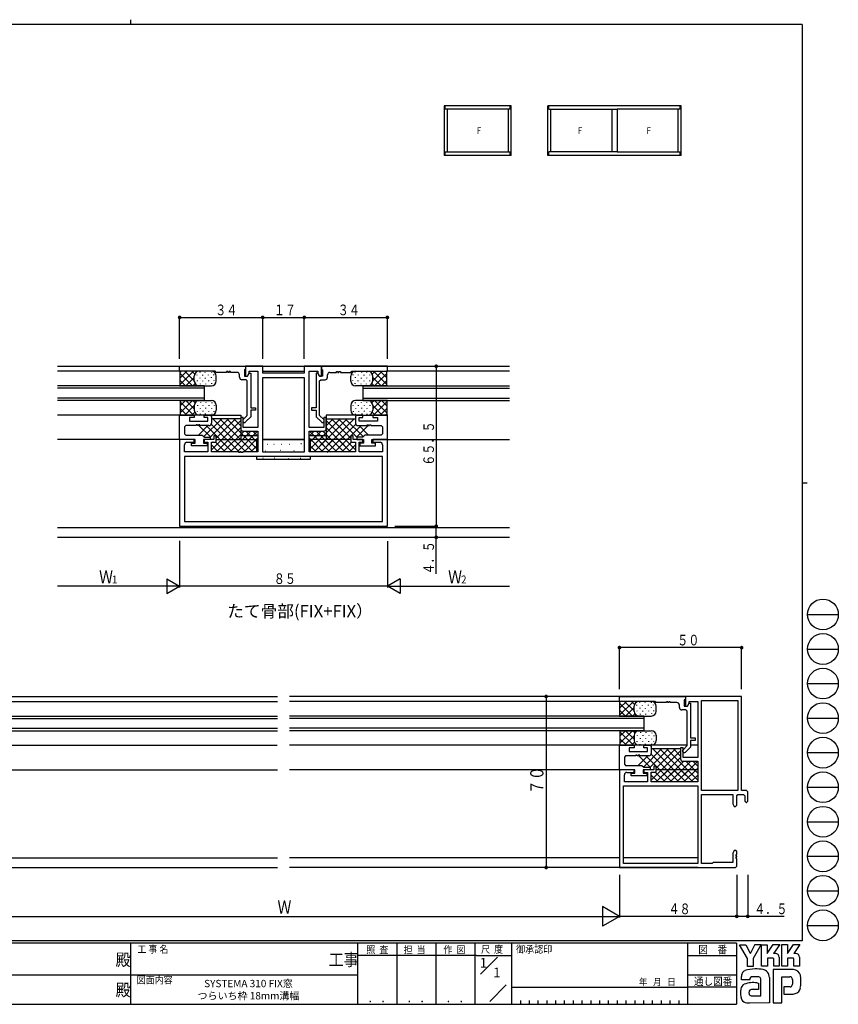
# Model space of a CAD drawing. Extents: x 0 to 567, y 0 to 403.
# Drawn here: x 232 to 567, y 0 to 403 of the extents above; entities that cross this region are included whole.
import ezdxf
from ezdxf.enums import TextEntityAlignment as Align

# ---------------------------------------------------------------- set-up
doc = ezdxf.new("R2010")
doc.units = 0
for name, color, linetype in [('USER1', 3, 'CONTINUOUS'), ('YKK_11', 7, 'CONTINUOUS'), ('YKK_12', 2, 'CONTINUOUS'), ('YKK_13', 4, 'CONTINUOUS'), ('YKK_A1', 4, 'CONTINUOUS'), ('YKK_D', 6, 'CONTINUOUS'), ('YKK_ZWAK', 7, 'CONTINUOUS')]:
    doc.layers.add(name, color=color, linetype=linetype)
doc.styles.get("Standard").update_dxf_attribs({"font": 'ROMANS.SHX', "bigfont": 'EXTFONT.SHX'})
doc.styles.add('YKK_OSSTYLE1', font='romans.shx', dxfattribs={"width": 0.9, "bigfont": 'EXTFONT.SHX'})

# ---------------------------------------------------------------- blocks, each defined once
blk = doc.blocks.new('A201')
at = {"layer": 'YKK_ZWAK', "color": 8, "linetype": 'Continuous'}
for p, q in [((296.01, 412), (296.01, 410)), ((573.13, 168.56), (585.73, 168.56)), ((573.13, 154.42), (585.73, 154.42)), ((573.13, 140.28), (585.73, 140.28)), ((573.13, 126.14), (585.73, 126.14)), ((573.13, 112), (585.73, 112)), ((573.13, 97.86), (585.73, 97.86)), ((573.13, 83.72), (585.73, 83.72)), ((573.13, 69.58), (585.73, 69.58)), ((573.13, 55.44), (585.73, 55.44)), ((573.13, 41.3), (585.73, 41.3))]:
    blk.add_line(p, q, dxfattribs=at)
at = {"layer": 'YKK_ZWAK', "color": 254, "linetype": 'Continuous'}
for p, q in [((571, 410), (21, 410)), ((571, 410), (571, 35)), ((571, 222.5), (573, 222.5)), ((571, 35), (21, 35)), ((544, 34), (21, 34)), ((296, 34), (296, 9)), ((389, 34), (389, 9)), ((437, 34), (437, 9)), ((452, 34), (452, 9)), ((524, 34), (524, 9)), ((544, 34), (544, 9)), ((548.59, 27.71), (545.31, 33.35)), ((545.31, 33.35), (547.82, 33.35)), ((547.82, 33.35), (549.62, 29.99)), ((551.6, 33.43), (549.77, 29.88)), ((554.19, 33.43), (550.95, 27.7)), ((551.6, 33.43), (554.19, 33.43)), ((554.33, 24.55), (554.33, 33.41)), ((554.33, 33.41), (556.63, 33.41)), ((556.63, 29.77), (559.04, 33.45)), ((556.63, 33.41), (556.63, 29.77)), ((559.04, 33.45), (561.77, 33.45)), ((561.77, 33.45), (559.24, 29.78)), ((562.55, 24.63), (562.55, 33.49)), ((562.55, 33.49), (564.89, 33.49)), ((564.89, 29.78), (567.34, 33.49)), ((564.89, 33.49), (564.89, 29.78)), ((567.34, 33.49), (570.04, 33.49)), ((569.77, 33.02), (567.54, 29.84)), ((570.04, 33.49), (569.77, 33.02)), ((549.62, 29.99), (549.77, 29.88)), ((559.99, 29.78), (559.24, 29.78)), ((561.53, 28.24), (561.53, 24.61)), ((568.29, 29.84), (567.54, 29.84)), ((569.83, 28.24), (569.83, 24.65)), ((548.59, 24.53), (548.59, 27.71)), ((550.95, 24.53), (548.59, 24.53)), ((550.95, 27.7), (550.95, 24.53)), ((556.7, 24.55), (554.33, 24.55)), ((558.98, 27.87), (556.7, 27.87)), ((556.7, 27.87), (556.7, 24.55)), ((559.29, 27.75), (558.98, 27.87)), ((559.29, 24.61), (559.29, 27.75)), ((561.53, 24.61), (559.29, 24.61)), ((564.99, 24.63), (562.55, 24.63)), ((567.26, 27.89), (564.99, 27.89)), ((564.99, 27.89), (564.99, 24.63)), ((567.57, 27.77), (567.26, 27.89)), ((567.57, 24.65), (567.57, 27.77)), ((567.57, 24.68), (567.61, 24.65)), ((569.83, 24.65), (567.57, 24.65)), ((524, 21), (544, 21)), ((546.08, 18.95), (546.08, 20.33)), ((553.25, 20.28), (550.61, 20.23)), ((559.02, 23.22), (559.02, 9.57)), ((567.3, 23.22), (559.02, 23.22)), ((562.61, 9.57), (562.61, 20.24)), ((562.61, 20.24), (565.93, 20.24)), ((549.41, 18.95), (546.08, 18.95)), ((552.55, 17.73), (553.05, 17.62)), ((553.05, 17.62), (553.05, 15.05)), ((554.02, 12.52), (554.02, 19.47)), ((557.51, 20.01), (557.51, 9.59)), ((566.01, 16.15), (563.48, 16.15)), ((563.48, 16.15), (563.48, 13.2)), ((566.98, 19.17), (566.99, 17.29)), ((452, 16), (524, 16)), ((550, 12.52), (554.02, 12.52)), ((553.05, 15.05), (550.2, 15.05)), ((553.71, 12.52), (553.96, 12.52)), ((554.02, 12.52), (554.02, 12.52)), ((563.48, 13.2), (567.28, 13.2)), ((567.28, 13.2), (568.06, 13.37)), ((21, 9), (544, 9)), ((549.41, 9.53), (548.34, 9.53)), ((557.28, 9.55), (549.41, 9.53)), ((557.51, 9.59), (557.28, 9.55)), ((559.02, 9.57), (562.05, 9.57)), ((562.05, 9.57), (562.61, 9.57))]:
    blk.add_line(p, q, dxfattribs=at)
at = {"layer": 'YKK_ZWAK', "color": 131, "linetype": 'Continuous'}
for p, q in [((405, 34), (405, 9)), ((421, 34), (421, 9)), ((437.7, 29), (389, 29)), ((437.7, 29), (452, 29)), ((439.26, 21.33), (446.19, 28.25)), ((524, 29), (544, 29)), ((205, 21), (297, 21)), ((297, 21), (389, 21)), ((443.05, 10.18), (449.85, 16.98)), ((544, 16), (524, 16)), ((455.6, 10.5), (455.6, 9)), ((459.2, 10.5), (459.2, 9)), ((462.8, 10.5), (462.8, 9)), ((466.4, 10.5), (466.4, 9)), ((470, 10.5), (470, 9)), ((473.6, 10.5), (473.6, 9)), ((477.2, 10.5), (477.2, 9)), ((480.8, 10.5), (480.8, 9)), ((484.4, 10.5), (484.4, 9)), ((488, 10.5), (488, 9)), ((491.6, 10.5), (491.6, 9)), ((495.2, 10.5), (495.2, 9)), ((498.8, 10.5), (498.8, 9)), ((502.4, 10.5), (502.4, 9)), ((506, 10.5), (506, 9)), ((509.6, 10.5), (509.6, 9)), ((513.2, 10.5), (513.2, 9)), ((516.8, 10.5), (516.8, 9)), ((520.4, 10.5), (520.4, 9))]:
    blk.add_line(p, q, dxfattribs=at)
at = {"layer": 'YKK_ZWAK', "color": 8, "linetype": 'Continuous'}
for centre in [(579.43, 168.56), (579.43, 154.42), (579.43, 140.28), (579.43, 126.14), (579.43, 112), (579.43, 97.86), (579.43, 83.72), (579.43, 69.58), (579.43, 55.44), (579.43, 41.3)]:
    blk.add_circle(centre, 6.3, dxfattribs=at)
at = {"layer": 'YKK_ZWAK', "color": 254, "linetype": 'Continuous'}
for centre, radius, start, end in [((559.99, 28.24), 1.54, 0.0017, 89.996), ((568.29, 28.29), 1.54, 0.0017, 89.996), ((549.69, 20.31), 3.6, 158.4108, 179.7178), ((548, 21.1), 1.75, 109.0213, 161.5126), ((551.66, 10.86), 12.63, 89.8916, 109.3085), ((550.51, 19.02), 1.21, 85.5055, 126.7804), ((552.03, 8.67), 14.82, 78.7801, 91.4694), ((552.9, 19.18), 1.16, 14.7552, 72.4499), ((554.38, 20.07), 3.18, 40.6642, 80.3169), ((554.22, 20.08), 3.29, 358.7806, 38.7656), ((566.05, 19.37), 0.878, 16.4312, 96.9166), ((567.19, 20.11), 3.1, 14.4457, 87.0875), ((555.55, 18.15), 14.9, 350.9903, 10.6762), ((548.59, 14.77), 2.79, 121.8271, 169.0847), ((550.8, 8.39), 9.51, 79.381, 112.0583), ((550.91, 18.99), 1.51, 138.4638, 181.7136), ((566.01, 17.08), 0.933, 269.9547, 342.9014), ((564.38, 18.85), 2.62, 4.9342, 17.0355), ((564.36, 17.54), 2.64, 343.6902, 354.7536), ((553.61, 13.72), 7.92, 168.7637, 199.8008), ((550.84, 13.77), 1.69, 171.082, 216.7192), ((550.21, 14.01), 1.03, 90.3395, 178.0364), ((550.18, 13.6), 1.09, 230.9728, 260.7549), ((567.24, 16.32), 3.07, 285.4429, 349.9045), ((548.6, 12.25), 2.73, 207.3144, 263.5946)]:
    blk.add_arc(centre, radius, start, end, dxfattribs=at)
at = {"layer": 'YKK_ZWAK', "color": 131, "linetype": 'Continuous', "style": 'YKK_OSSTYLE1', "width": 0.9}
for s, height, p in [('工 事 名', 3, (298.87, 30.05)), ('照  査', 3, (392.56, 29.87)), ('担  当', 3, (407.82, 29.87)), ('作  図', 3, (424.09, 29.88)), ('尺  度', 3, (439.51, 30.04)), ('御承認印', 3, (453.91, 30.05)), ('図\u3000番', 3.2, (528.43, 29.81)), ('図面内容', 3, (298.58, 17.47)), ('通し図番', 3.2, (526.63, 16.8)), ('年   月   日', 2.828, (504.13, 16.74)), (' ． ．', 3.5, (392.18, 9.75)), (' ． ．', 3.5, (408.18, 9.75)), (' ． ．', 3.5, (424.18, 9.75))]:
    blk.add_text(s, height=height, dxfattribs=at).set_placement(p)
at = {"layer": 'YKK_ZWAK', "color": 254, "linetype": 'Continuous', "style": 'YKK_OSSTYLE1', "width": 0.9}
for s, p in [('殿', (289.94, 24.75)), ('工事', (377.17, 24.75)), ('殿', (289.94, 12.37))]:
    blk.add_text(s, height=5, dxfattribs=at).set_placement(p)

msp = doc.modelspace()

# ---------------------------------------------------------------- linework, layer by layer
at = {"layer": 'YKK_11'}
for p, q in [((297.17, 261.14), (324.17, 261.14)), ((297.17, 259.14), (297.17, 261.14)), ((311.67, 259.14), (297.17, 259.14)), ((312.17, 258.64), (311.67, 259.14)), ((316.37, 258.64), (312.17, 258.64)), ((316.97, 258.94), (316.37, 258.94)), ((316.37, 258.94), (316.37, 258.64)), ((316.97, 258.64), (316.97, 258.94)), ((317.37, 258.64), (316.97, 258.64)), ((317.37, 258.94), (317.37, 258.64)), ((317.97, 258.94), (317.37, 258.94)), ((317.97, 258.64), (317.97, 258.94)), ((320.67, 258.64), (317.97, 258.64)), ((324.17, 259.94), (323.67, 259.72)), ((323.67, 259.72), (323.67, 257.14)), ((331.17, 261.14), (324.17, 261.14)), ((324.17, 261.14), (324.17, 259.94)), ((324.17, 261.14), (324.17, 257.14)), ((324.97, 257.14), (325.67, 258.35)), ((324.97, 257.14), (325.67, 258.34)), ((325.67, 259.14), (329.17, 259.14)), ((325.67, 258.35), (325.67, 259.14)), ((325.67, 258.34), (326.27, 258.34)), ((326.27, 258.34), (326.27, 244.14)), ((329.17, 259.14), (329.17, 236.14)), ((331.17, 258.34), (331.17, 261.14)), ((348.17, 258.34), (331.17, 258.34)), ((355.17, 261.14), (348.17, 261.14)), ((348.17, 261.14), (348.17, 258.34)), ((350.17, 236.14), (350.17, 259.14)), ((350.17, 259.14), (353.67, 259.14)), ((353.07, 258.34), (353.07, 244.14)), ((353.68, 258.34), (353.07, 258.34)), ((353.67, 259.14), (353.67, 258.35)), ((353.67, 258.35), (354.37, 257.14)), ((354.37, 257.14), (353.68, 258.34)), ((382.17, 261.14), (355.17, 261.14)), ((355.17, 261.14), (355.17, 259.94)), ((355.17, 257.14), (355.17, 261.14)), ((355.17, 259.94), (355.67, 259.72)), ((355.67, 259.72), (355.67, 257.14)), ((358.67, 258.64), (361.37, 258.64)), ((361.37, 258.94), (361.97, 258.94)), ((361.37, 258.64), (361.37, 258.94)), ((361.97, 258.94), (361.97, 258.64)), ((361.97, 258.64), (362.37, 258.64)), ((362.37, 258.94), (362.97, 258.94)), ((362.37, 258.64), (362.37, 258.94)), ((362.97, 258.94), (362.97, 258.64)), ((362.97, 258.64), (367.17, 258.64)), ((367.17, 258.64), (367.67, 259.14)), ((367.67, 259.14), (382.17, 259.14)), ((382.17, 259.14), (382.17, 261.14)), ((321.67, 256.64), (321.67, 257.64)), ((324.37, 255.64), (322.67, 255.64)), ((323.67, 257.14), (324.97, 257.14)), ((324.17, 257.14), (324.97, 257.14)), ((324.87, 255.14), (324.37, 255.64)), ((324.87, 241.03), (324.87, 255.14)), ((331.1, 256.41), (331.1, 226.14)), ((348.24, 256.41), (331.1, 256.41)), ((348.24, 226.14), (348.24, 256.41)), ((355.67, 257.14), (354.37, 257.14)), ((354.37, 257.14), (355.17, 257.14)), ((354.47, 255.14), (354.97, 255.64)), ((354.47, 241.03), (354.47, 255.14)), ((354.97, 255.64), (356.67, 255.64)), ((357.67, 256.64), (357.67, 257.64)), ((326.27, 244.14), (328.17, 244.14)), ((328.17, 243.14), (326.27, 243.14)), ((326.27, 243.14), (326.27, 240.45)), ((328.17, 244.14), (328.17, 243.14)), ((351.17, 244.14), (351.17, 243.14)), ((353.07, 244.14), (351.17, 244.14)), ((351.17, 243.14), (353.07, 243.14)), ((353.07, 243.14), (353.07, 240.45)), ((297.17, 231.14), (297.17, 241.14)), ((297.17, 241.14), (303.17, 241.14)), ((301.17, 240.14), (301.17, 238.64)), ((303.17, 240.14), (301.17, 240.14)), ((301.17, 238.64), (308.67, 238.64)), ((303.17, 241.14), (303.17, 240.14)), ((307.17, 240.14), (307.17, 241.14)), ((307.17, 241.14), (309.67, 241.14)), ((308.67, 240.14), (307.17, 240.14)), ((308.67, 238.64), (308.67, 240.14)), ((309.67, 241.14), (310.17, 240.64)), ((310.17, 240.64), (310.17, 237.84)), ((322.17, 240.14), (322.17, 235.64)), ((323.17, 240.14), (322.17, 240.14)), ((323.17, 236.14), (323.17, 240.14)), ((323.18, 239.34), (324.87, 241.03)), ((326.27, 240.45), (324.17, 238.35)), ((353.07, 240.45), (355.18, 238.35)), ((356.17, 239.34), (354.47, 241.03)), ((356.17, 240.14), (356.17, 236.14)), ((357.17, 240.14), (356.17, 240.14)), ((357.17, 235.64), (357.17, 240.14)), ((369.67, 241.14), (369.17, 240.64)), ((369.17, 240.64), (369.17, 237.84)), ((372.17, 241.14), (369.67, 241.14)), ((370.67, 240.14), (372.17, 240.14)), ((370.67, 238.64), (370.67, 240.14)), ((378.17, 238.64), (370.67, 238.64)), ((372.17, 240.14), (372.17, 241.14)), ((376.17, 241.14), (376.17, 240.14)), ((382.17, 241.14), (376.17, 241.14)), ((376.17, 240.14), (378.17, 240.14)), ((378.17, 240.14), (378.17, 238.64)), ((382.17, 231.14), (382.17, 241.14)), ((299.67, 236.84), (299.17, 236.34)), ((299.17, 236.34), (299.17, 233.44)), ((303.87, 236.84), (299.67, 236.84)), ((303.87, 237.14), (303.87, 236.84)), ((304.47, 237.14), (303.87, 237.14)), ((304.47, 236.84), (304.47, 237.14)), ((304.87, 236.84), (304.47, 236.84)), ((304.87, 237.14), (304.87, 236.84)), ((305.47, 237.14), (304.87, 237.14)), ((305.47, 236.84), (305.47, 237.14)), ((309.17, 236.84), (305.47, 236.84)), ((329.17, 236.14), (323.17, 236.14)), ((323.17, 234.64), (329.17, 234.64)), ((329.17, 234.64), (329.17, 226.14)), ((356.17, 236.14), (350.17, 236.14)), ((350.17, 226.14), (350.17, 234.64)), ((350.17, 234.64), (356.17, 234.64)), ((370.17, 236.84), (373.87, 236.84)), ((373.87, 237.14), (374.47, 237.14)), ((373.87, 236.84), (373.87, 237.14)), ((374.47, 237.14), (374.47, 236.84)), ((374.47, 236.84), (374.87, 236.84)), ((374.87, 237.14), (375.47, 237.14)), ((374.87, 236.84), (374.87, 237.14)), ((375.47, 237.14), (375.47, 236.84)), ((375.47, 236.84), (379.67, 236.84)), ((379.67, 236.84), (380.17, 236.34)), ((380.17, 236.34), (380.17, 233.44)), ((297.17, 231.14), (297.17, 195.64)), ((303.47, 231.14), (297.17, 231.14)), ((303.17, 231.14), (297.17, 231.14)), ((299.17, 233.44), (299.67, 232.94)), ((299.67, 232.94), (306.37, 232.94)), ((300.17, 230.04), (303.17, 230.04)), ((301.97, 229.74), (303.47, 229.74)), ((301.97, 228.64), (301.97, 229.74)), ((303.17, 230.04), (303.17, 231.14)), ((303.47, 229.74), (303.47, 231.14)), ((306.37, 232.94), (307.17, 232.14)), ((306.87, 231.14), (306.87, 229.74)), ((309.67, 231.14), (306.87, 231.14)), ((306.87, 229.74), (308.37, 229.74)), ((307.17, 232.14), (309.67, 232.14)), ((311.17, 231.14), (307.17, 231.14)), ((307.17, 231.14), (307.17, 230.04)), ((307.17, 230.04), (308.67, 230.04)), ((308.37, 229.74), (308.37, 228.64)), ((308.67, 230.04), (308.67, 226.14)), ((309.67, 232.14), (309.67, 231.14)), ((310.17, 230.14), (312.17, 230.14)), ((310.17, 226.14), (310.17, 230.14)), ((311.17, 232.64), (311.17, 231.14)), ((312.17, 232.64), (311.17, 232.64)), ((312.17, 230.14), (312.17, 232.64)), ((367.17, 232.64), (367.17, 230.14)), ((368.17, 232.64), (367.17, 232.64)), ((367.17, 230.14), (369.17, 230.14)), ((368.17, 231.14), (368.17, 232.64)), ((372.17, 231.14), (368.17, 231.14)), ((369.17, 230.14), (369.17, 226.14)), ((372.17, 232.14), (369.67, 232.14)), ((369.67, 232.14), (369.67, 231.14)), ((369.67, 231.14), (372.47, 231.14)), ((370.67, 230.04), (372.17, 230.04)), ((370.67, 226.14), (370.67, 230.04)), ((372.47, 229.74), (370.97, 229.74)), ((370.97, 229.74), (370.97, 228.64)), ((372.97, 232.94), (372.17, 232.14)), ((372.17, 230.04), (372.17, 231.14)), ((372.47, 231.14), (372.47, 229.74)), ((379.67, 232.94), (372.97, 232.94)), ((375.87, 231.14), (382.17, 231.14)), ((375.87, 229.74), (375.87, 231.14)), ((377.37, 229.74), (375.87, 229.74)), ((382.17, 231.14), (376.17, 231.14)), ((376.17, 231.14), (376.17, 230.04)), ((376.17, 230.04), (379.17, 230.04)), ((377.37, 228.64), (377.37, 229.74)), ((380.17, 233.44), (379.67, 232.94)), ((382.17, 195.64), (382.17, 231.14)), ((299.17, 226.14), (299.17, 229.04)), ((308.67, 226.14), (299.17, 226.14)), ((308.37, 228.64), (301.97, 228.64)), ((321.37, 226.14), (310.17, 226.14)), ((321.37, 225.84), (321.37, 226.14)), ((321.97, 225.84), (321.37, 225.84)), ((322.37, 226.14), (321.97, 226.14)), ((321.97, 226.14), (321.97, 225.84)), ((322.37, 225.84), (322.37, 226.14)), ((322.97, 225.84), (322.37, 225.84)), ((329.17, 226.14), (322.97, 226.14)), ((322.97, 226.14), (322.97, 225.84)), ((331.1, 226.14), (348.24, 226.14)), ((369.17, 226.14), (350.17, 226.14)), ((380.17, 226.14), (370.67, 226.14)), ((370.97, 228.64), (377.37, 228.64)), ((380.17, 229.04), (380.17, 226.14)), ((299.1, 224.21), (299.1, 197.57)), ((380.24, 224.21), (299.1, 224.21)), ((380.24, 197.57), (380.24, 224.21)), ((299.1, 197.57), (380.24, 197.57)), ((297.17, 195.64), (382.17, 195.64)), ((477.17, 126), (504.17, 126)), ((477.17, 124), (477.17, 126)), ((527.17, 126), (504.17, 126)), ((504.17, 126), (504.17, 122)), ((504.17, 126), (504.17, 124.8)), ((527.17, 87.5), (527.17, 126)), ((491.67, 124), (477.17, 124)), ((492.17, 123.5), (491.67, 124)), ((496.37, 123.5), (492.17, 123.5)), ((496.37, 123.8), (496.37, 123.5)), ((496.97, 123.8), (496.37, 123.8)), ((496.97, 123.5), (496.97, 123.8)), ((497.37, 123.5), (496.97, 123.5)), ((497.37, 123.8), (497.37, 123.5)), ((497.97, 123.8), (497.37, 123.8)), ((497.97, 123.5), (497.97, 123.8)), ((500.67, 123.5), (497.97, 123.5)), ((501.67, 121.5), (501.67, 122.5)), ((504.17, 124.8), (503.67, 124.58)), ((503.67, 124.58), (503.67, 122)), ((503.67, 122), (504.97, 122)), ((504.17, 122), (504.97, 122)), ((504.97, 122), (505.67, 123.21)), ((504.97, 122), (505.67, 123.2)), ((505.67, 124), (509.17, 124)), ((505.67, 123.21), (505.67, 124)), ((505.67, 123.2), (506.27, 123.2)), ((506.27, 123.2), (506.27, 109)), ((509.17, 124), (509.17, 101)), ((510.8, 87.5), (510.8, 124.37)), ((510.8, 124.37), (525.54, 124.37)), ((525.54, 124.37), (525.54, 87.5)), ((504.37, 120.5), (502.67, 120.5)), ((504.87, 120), (504.37, 120.5)), ((504.87, 105.89), (504.87, 120)), ((506.27, 109), (508.17, 109)), ((508.17, 109), (508.17, 108)), ((477.17, 106), (483.17, 106)), ((477.17, 96), (477.17, 106)), ((483.17, 105), (481.17, 105)), ((481.17, 105), (481.17, 103.5)), ((483.17, 106), (483.17, 105)), ((487.17, 106), (489.67, 106)), ((487.17, 105), (487.17, 106)), ((488.67, 105), (487.17, 105)), ((488.67, 103.5), (488.67, 105)), ((489.67, 106), (490.17, 105.5)), ((490.17, 105.5), (490.17, 102.7)), ((502.17, 105), (502.17, 100.5)), ((503.17, 105), (502.17, 105)), ((503.17, 101), (503.17, 105)), ((503.18, 104.19), (504.87, 105.89)), ((506.27, 105.31), (504.17, 103.21)), ((506.27, 108), (506.27, 105.31)), ((508.17, 108), (506.27, 108)), ((479.67, 101.7), (479.17, 101.2)), ((479.17, 101.2), (479.17, 98.3)), ((483.87, 101.7), (479.67, 101.7)), ((481.17, 103.5), (488.67, 103.5)), ((483.87, 102), (483.87, 101.7)), ((484.47, 102), (483.87, 102)), ((484.47, 101.7), (484.47, 102)), ((484.87, 101.7), (484.47, 101.7)), ((484.87, 102), (484.87, 101.7)), ((485.47, 102), (484.87, 102)), ((485.47, 101.7), (485.47, 102)), ((489.17, 101.7), (485.47, 101.7)), ((509.17, 101), (503.17, 101)), ((479.17, 98.3), (479.67, 97.8)), ((479.67, 97.8), (486.37, 97.8)), ((486.37, 97.8), (487.17, 97)), ((487.17, 97), (489.67, 97)), ((489.67, 97), (489.67, 96)), ((491.17, 97.5), (491.17, 96)), ((492.17, 97.5), (491.17, 97.5)), ((492.17, 95), (492.17, 97.5)), ((503.17, 99.5), (509.17, 99.5)), ((509.17, 99.5), (509.17, 91)), ((477.17, 96), (477.17, 56)), ((483.47, 96), (477.17, 96)), ((483.17, 96), (477.17, 96)), ((479.17, 91), (479.17, 93.9)), ((480.17, 94.9), (483.17, 94.9)), ((481.97, 94.6), (483.47, 94.6)), ((481.97, 93.5), (481.97, 94.6)), ((488.37, 93.5), (481.97, 93.5)), ((483.17, 94.9), (483.17, 96)), ((483.47, 94.6), (483.47, 96)), ((489.67, 96), (486.87, 96)), ((486.87, 96), (486.87, 94.6)), ((486.87, 94.6), (488.37, 94.6)), ((491.17, 96), (487.17, 96)), ((487.17, 96), (487.17, 94.9)), ((487.17, 94.9), (488.67, 94.9)), ((488.37, 94.6), (488.37, 93.5)), ((488.67, 94.9), (488.67, 91)), ((490.17, 91), (490.17, 95)), ((490.17, 95), (492.17, 95)), ((478.8, 57.63), (478.8, 89.37)), ((478.8, 89.37), (509.17, 89.37)), ((488.67, 91), (479.17, 91)), ((509.17, 91), (490.17, 91)), ((509.17, 89.37), (509.17, 57.63)), ((525.54, 87.5), (510.8, 87.5)), ((510.8, 57.63), (510.8, 85.87)), ((510.8, 85.87), (523.54, 85.87)), ((523.54, 85.87), (523.54, 82.09)), ((525.17, 85.37), (525.67, 85.87)), ((525.17, 81.5), (525.17, 85.37)), ((525.67, 85.87), (527.97, 85.87)), ((529.17, 87.5), (527.17, 87.5)), ((527.97, 85.87), (528.47, 85.37)), ((528.47, 85.37), (528.47, 83.1)), ((529.67, 87), (529.17, 87.5)), ((529.67, 83.1), (529.67, 87)), ((523.54, 82.09), (524.17, 81)), ((524.17, 81), (524.67, 81)), ((524.67, 81), (525.17, 81.5)), ((528.47, 83.1), (528.97, 82.6)), ((528.97, 82.6), (529.17, 82.6)), ((529.17, 82.6), (529.67, 83.1)), ((524.17, 63), (523.54, 61.91)), ((523.54, 61.91), (523.54, 58)), ((524.67, 63), (524.17, 63)), ((525.17, 62.5), (524.67, 63)), ((524.87, 61.3), (525.17, 61.3)), ((524.87, 60.7), (524.87, 61.3)), ((525.17, 60.7), (524.87, 60.7)), ((525.17, 61.3), (525.17, 62.5)), ((525.17, 60.3), (525.17, 60.7)), ((509.17, 57.63), (478.8, 57.63)), ((515.17, 57.63), (510.8, 57.63)), ((515.54, 58), (515.17, 57.63)), ((523.54, 58), (515.54, 58)), ((524.67, 56), (525.17, 56.5)), ((524.87, 59.7), (524.87, 60.3)), ((524.87, 60.3), (525.17, 60.3)), ((525.17, 59.7), (524.87, 59.7)), ((525.17, 56.5), (525.17, 59.7)), ((477.17, 56), (524.67, 56))]:
    msp.add_line(p, q, dxfattribs=at)
for centre, radius, start, end in [((320.67, 257.64), 1, 0, 90), ((358.67, 257.64), 1, 90, 180), ((322.67, 256.64), 1, 180, 270), ((356.67, 256.64), 1, 270, 360), ((309.17, 237.84), 1, 270, 0), ((323.67, 238.84), 0.7, 135, 315), ((355.67, 238.84), 0.7, 225, 45), ((370.17, 237.84), 1, 180, 270), ((323.17, 235.64), 1, 180, 270), ((356.17, 235.64), 1, 270, 360), ((300.17, 229.04), 1, 90, 180), ((379.17, 229.04), 1, 0, 90), ((500.67, 122.5), 1, 0, 90), ((502.67, 121.5), 1, 180, 270), ((489.17, 102.7), 1, 270, 0), ((503.67, 103.7), 0.7, 135, 315), ((503.17, 100.5), 1, 180, 270), ((480.17, 93.9), 1, 90, 180)]:
    msp.add_arc(centre, radius, start, end, dxfattribs=at)
at = {"layer": 'YKK_12'}
for p, q in [((297.47, 259.14), (247.17, 259.14)), ((247.18, 261.14), (432.17, 261.14)), ((331.17, 259.14), (348.17, 259.14)), ((432.17, 259.14), (381.87, 259.14)), ((307.17, 253.14), (247.18, 253.14)), ((307.17, 252.14), (247.18, 252.14)), ((307.17, 253.14), (307.17, 247.14)), ((372.17, 253.14), (432.17, 253.14)), ((372.17, 253.14), (372.17, 247.14)), ((372.17, 252.14), (432.17, 252.14)), ((307.17, 248.14), (247.18, 248.14)), ((307.17, 247.14), (247.18, 247.14)), ((372.17, 248.14), (432.17, 248.14)), ((372.17, 247.14), (432.17, 247.14)), ((297.47, 241.14), (247.17, 241.14)), ((309.67, 241.14), (322.17, 241.14)), ((322.17, 241.14), (322.17, 231.14)), ((357.17, 241.14), (357.17, 231.14)), ((369.67, 241.14), (357.17, 241.14)), ((297.47, 231.14), (247.17, 231.14)), ((312.17, 231.14), (329.17, 231.14)), ((329.17, 232.64), (322.17, 232.64)), ((348.24, 231.14), (331.1, 231.14)), ((357.17, 232.64), (350.17, 232.64)), ((367.17, 231.14), (350.17, 231.14)), ((381.87, 231.14), (432.17, 231.14)), ((247.17, 195.14), (432.17, 195.14)), ((247.17, 191.14), (432.17, 191.14)), ((170.17, 126), (337.17, 126)), ((509.17, 126), (342.17, 126)), ((201.87, 124), (337.17, 124)), ((477.47, 124), (342.17, 124)), ((192.17, 118), (236.21, 118)), ((192.17, 117), (236.21, 117)), ((235.25, 118), (337.17, 118)), ((235.25, 118), (337.17, 118)), ((235.25, 117), (337.17, 117)), ((235.25, 117), (337.17, 117)), ((444.1, 118), (342.17, 118)), ((444.1, 118), (342.17, 118)), ((444.1, 117), (342.17, 117)), ((444.1, 117), (342.17, 117)), ((487.17, 118), (443.14, 118)), ((487.17, 117), (443.14, 117)), ((461.35, 118), (451.17, 118)), ((461.35, 117), (451.17, 117)), ((487.17, 118), (468.19, 118)), ((487.17, 117), (468.19, 117)), ((487.17, 118), (487.17, 112)), ((487.17, 118), (487.17, 112)), ((192.17, 113), (236.21, 113)), ((235.25, 113), (337.17, 113)), ((235.25, 113), (337.17, 113)), ((444.1, 113), (342.17, 113)), ((444.1, 113), (342.17, 113)), ((487.17, 113), (443.14, 113)), ((461.35, 113), (451.17, 113)), ((487.17, 113), (468.19, 113)), ((192.17, 112), (236.21, 112)), ((235.25, 112), (337.17, 112)), ((235.25, 112), (337.17, 112)), ((444.1, 112), (342.17, 112)), ((444.1, 112), (342.17, 112)), ((487.17, 112), (443.14, 112)), ((461.35, 112), (451.17, 112)), ((487.17, 112), (468.19, 112)), ((174.47, 106), (337.07, 106)), ((201.77, 106), (337.07, 106)), ((504.87, 106), (342.07, 106)), ((509.07, 106), (506.27, 106)), ((201.87, 96), (337.17, 96)), ((477.47, 96), (342.17, 96)), ((509.17, 96), (492.17, 96)), ((202.17, 60), (337.17, 60)), ((477.17, 60), (342.17, 60)), ((509.17, 60), (478.8, 60)), ((170.17, 56), (337.17, 56)), ((509.17, 56), (342.17, 56))]:
    msp.add_line(p, q, dxfattribs=at)
at = {"layer": 'YKK_13'}
for p, q in [((310.17, 259.14), (297.17, 259.14)), ((297.17, 259.14), (297.37, 258.94)), ((302.87, 259.14), (297.37, 253.64)), ((300.05, 259.14), (297.37, 256.47)), ((297.72, 259.14), (297.37, 258.8)), ((297.37, 253.14), (297.37, 258.94)), ((302.45, 253.14), (297.37, 258.21)), ((303.17, 255.24), (299.27, 259.14)), ((303.33, 257.91), (302.1, 259.14)), ((305.52, 258.63), (305.52, 258.83)), ((307.64, 258.53), (307.64, 258.73)), ((310.33, 258.58), (310.33, 258.78)), ((369.02, 258.58), (369.02, 258.78)), ((369.17, 259.14), (382.17, 259.14)), ((371.71, 258.53), (371.71, 258.73)), ((373.83, 258.63), (373.83, 258.83)), ((376.02, 257.91), (377.25, 259.14)), ((376.17, 255.24), (380.07, 259.14)), ((376.47, 259.14), (381.97, 253.64)), ((376.9, 253.14), (381.97, 258.21)), ((379.3, 259.14), (381.97, 256.47)), ((381.63, 259.14), (381.97, 258.8)), ((382.17, 259.14), (381.97, 258.94)), ((381.97, 253.14), (381.97, 258.94)), ((299.62, 253.14), (297.37, 255.38)), ((303.17, 256.61), (299.7, 253.14)), ((303.4, 254.01), (302.53, 253.14)), ((303.17, 254.94), (303.17, 257.14)), ((304.31, 257.48), (304.31, 257.68)), ((304.41, 255.07), (304.41, 255.27)), ((305.61, 256.22), (305.61, 256.42)), ((305.71, 253.82), (305.71, 254.02)), ((306.6, 257.43), (306.6, 257.63)), ((306.7, 255.02), (306.7, 255.22)), ((307.8, 256.18), (307.8, 256.38)), ((307.9, 253.77), (307.9, 253.97)), ((309.03, 257.5), (309.03, 257.7)), ((309.13, 255.09), (309.13, 255.29)), ((310.26, 256.42), (310.26, 256.62)), ((310.35, 254.01), (310.35, 254.21)), ((311.15, 257.54), (311.15, 257.74)), ((311.25, 255.13), (311.25, 255.33)), ((312.17, 254.94), (312.17, 257.14)), ((367.17, 254.94), (367.17, 257.14)), ((368.1, 255.13), (368.1, 255.33)), ((368.2, 257.54), (368.2, 257.74)), ((368.99, 254.01), (368.99, 254.21)), ((369.09, 256.42), (369.09, 256.62)), ((370.22, 255.09), (370.22, 255.29)), ((370.32, 257.5), (370.32, 257.7)), ((371.45, 253.77), (371.45, 253.97)), ((371.55, 256.18), (371.55, 256.38)), ((372.65, 255.02), (372.65, 255.22)), ((372.75, 257.43), (372.75, 257.63)), ((373.64, 253.82), (373.64, 254.02)), ((373.74, 256.22), (373.74, 256.42)), ((374.94, 255.07), (374.94, 255.27)), ((375.03, 257.48), (375.03, 257.68)), ((375.95, 254.01), (376.82, 253.14)), ((376.17, 254.94), (376.17, 257.14)), ((376.17, 256.61), (379.65, 253.14)), ((379.73, 253.14), (381.97, 255.38)), ((297.17, 253.14), (297.37, 253.34)), ((297.17, 253.14), (310.17, 253.14)), ((382.17, 253.14), (369.17, 253.14)), ((382.17, 253.14), (381.97, 253.34)), ((297.17, 247.14), (310.17, 247.14)), ((297.17, 247.14), (297.37, 246.94)), ((302.45, 247.14), (297.37, 242.07)), ((297.37, 247.14), (297.37, 241.34)), ((299.62, 247.14), (297.37, 244.9)), ((302.87, 241.14), (297.37, 246.64)), ((303.17, 243.67), (299.7, 247.14)), ((303.4, 246.27), (302.53, 247.14)), ((305.71, 246.46), (305.71, 246.26)), ((307.9, 246.51), (307.9, 246.31)), ((310.35, 246.27), (310.35, 246.07)), ((368.99, 246.27), (368.99, 246.07)), ((382.17, 247.14), (369.17, 247.14)), ((371.45, 246.51), (371.45, 246.31)), ((373.64, 246.46), (373.64, 246.26)), ((375.95, 246.27), (376.82, 247.14)), ((376.17, 243.67), (379.65, 247.14)), ((376.47, 241.14), (381.97, 246.64)), ((376.9, 247.14), (381.97, 242.07)), ((379.73, 247.14), (381.97, 244.9)), ((381.97, 247.14), (381.97, 241.34)), ((382.17, 247.14), (381.97, 246.94)), ((300.05, 241.14), (297.37, 243.81)), ((303.17, 245.04), (299.27, 241.14)), ((303.33, 242.37), (302.1, 241.14)), ((303.17, 245.34), (303.17, 243.14)), ((304.31, 242.81), (304.31, 242.61)), ((304.41, 245.21), (304.41, 245.01)), ((305.61, 244.06), (305.61, 243.86)), ((306.6, 242.85), (306.6, 242.65)), ((306.7, 245.26), (306.7, 245.06)), ((307.8, 244.11), (307.8, 243.91)), ((309.03, 242.78), (309.03, 242.58)), ((309.13, 245.19), (309.13, 244.99)), ((310.26, 243.86), (310.26, 243.66)), ((311.15, 242.74), (311.15, 242.54)), ((311.25, 245.15), (311.25, 244.95)), ((312.17, 245.34), (312.17, 243.14)), ((367.17, 245.34), (367.17, 243.14)), ((368.1, 245.15), (368.1, 244.95)), ((368.2, 242.74), (368.2, 242.54)), ((369.09, 243.86), (369.09, 243.66)), ((370.22, 245.19), (370.22, 244.99)), ((370.32, 242.78), (370.32, 242.58)), ((371.55, 244.11), (371.55, 243.91)), ((372.65, 245.26), (372.65, 245.06)), ((372.75, 242.85), (372.75, 242.65)), ((373.74, 244.06), (373.74, 243.86)), ((374.94, 245.21), (374.94, 245.01)), ((375.03, 242.81), (375.03, 242.61)), ((376.02, 242.37), (377.25, 241.14)), ((376.17, 245.34), (376.17, 243.14)), ((376.17, 245.04), (380.07, 241.14)), ((379.3, 241.14), (381.97, 243.81)), ((297.17, 241.14), (297.37, 241.34)), ((310.17, 241.14), (297.17, 241.14)), ((297.72, 241.14), (297.37, 241.48)), ((305.52, 241.65), (305.52, 241.45)), ((314.39, 239.64), (306.97, 232.22)), ((307.64, 241.75), (307.64, 241.55)), ((317.22, 239.64), (309.72, 232.14)), ((322.17, 239.64), (310.17, 239.64)), ((322.17, 238.94), (310.17, 226.94)), ((310.33, 241.7), (310.33, 241.5)), ((324.32, 226.14), (310.82, 239.64)), ((320.05, 239.64), (312.17, 231.77)), ((327.15, 226.14), (313.65, 239.64)), ((329.17, 226.94), (316.47, 239.64)), ((322.17, 236.77), (319.3, 239.64)), ((350.17, 226.94), (362.88, 239.64)), ((352.2, 226.14), (365.7, 239.64)), ((355.03, 226.14), (368.53, 239.64)), ((357.17, 239.64), (369.17, 239.64)), ((357.17, 236.77), (360.05, 239.64)), ((357.17, 238.94), (369.17, 226.94)), ((359.3, 239.64), (367.17, 231.77)), ((362.13, 239.64), (369.63, 232.14)), ((364.96, 239.64), (372.38, 232.22)), ((369.02, 241.7), (369.02, 241.5)), ((369.17, 241.14), (382.17, 241.14)), ((371.71, 241.75), (371.71, 241.55)), ((373.83, 241.65), (373.83, 241.45)), ((381.63, 241.14), (381.97, 241.48)), ((382.17, 241.14), (381.97, 241.34)), ((308.76, 236.84), (304.86, 232.94)), ((309.87, 232.1), (304.94, 237.03)), ((318.66, 226.14), (307.96, 236.84)), ((321.77, 225.86), (310.12, 237.51)), ((322.17, 236.11), (312.2, 226.14)), ((323.53, 234.64), (315.03, 226.14)), ((326.36, 234.64), (317.86, 226.14)), ((329.09, 234.55), (320.69, 226.14)), ((329.17, 229.77), (324.3, 234.64)), ((329.17, 232.6), (327.13, 234.64)), ((350.17, 232.6), (352.22, 234.64)), ((350.17, 229.77), (355.05, 234.64)), ((350.26, 234.55), (358.66, 226.14)), ((352.99, 234.64), (361.49, 226.14)), ((355.82, 234.64), (364.32, 226.14)), ((357.17, 236.11), (367.15, 226.14)), ((357.58, 225.86), (369.23, 237.51)), ((360.69, 226.14), (371.39, 236.84)), ((369.48, 232.1), (374.41, 237.03)), ((370.59, 236.84), (374.49, 232.94)), ((310.55, 230.14), (310.17, 229.77)), ((315.83, 226.14), (311.83, 230.14)), ((329.17, 231.8), (323.52, 226.14)), ((328.67, 231.14), (329.17, 231.14)), ((328.67, 231.14), (328.67, 226.14)), ((331.1, 231.14), (348.24, 231.14)), ((350.17, 231.8), (355.83, 226.14)), ((350.17, 231.14), (350.67, 231.14)), ((350.17, 226.94), (354.38, 231.14)), ((350.17, 229.77), (351.55, 231.14)), ((350.67, 226.14), (350.67, 231.14)), ((350.83, 231.14), (355.83, 226.14)), ((352.2, 226.14), (357.2, 231.14)), ((353.66, 231.14), (358.66, 226.14)), ((355.03, 226.14), (360.03, 231.14)), ((356.49, 231.14), (361.49, 226.14)), ((357.86, 226.14), (362.86, 231.14)), ((359.32, 231.14), (364.32, 226.14)), ((360.69, 226.14), (365.69, 231.14)), ((362.15, 231.14), (367.15, 226.14)), ((363.52, 226.14), (367.52, 230.14)), ((363.52, 226.14), (367.52, 230.14)), ((364.97, 231.14), (369.17, 226.94)), ((368.8, 230.14), (369.17, 229.77)), ((368.8, 230.14), (369.17, 229.77)), ((313, 226.14), (310.17, 228.97)), ((329.17, 228.97), (326.35, 226.14)), ((332.25, 226.53), (332.45, 226.53)), ((332.95, 229.22), (333.15, 229.22)), ((335.29, 226.18), (335.49, 226.18)), ((335.69, 229.32), (335.89, 229.32)), ((338.27, 226.78), (338.47, 226.78)), ((338.72, 229.22), (338.92, 229.22)), ((341.95, 229.22), (342.15, 229.22)), ((343.89, 226.73), (344.09, 226.73)), ((346.83, 229.52), (347.03, 229.52)), ((350.17, 228.97), (353, 226.14)), ((350.17, 228.97), (353, 226.14)), ((366.35, 226.14), (369.17, 228.97)), ((366.35, 226.14), (369.17, 228.97)), ((328.67, 224.21), (328.67, 223.14)), ((328.67, 223.14), (350.67, 223.14)), ((331.2, 223.65), (331.4, 223.65)), ((335.99, 223.65), (336.19, 223.65)), ((341.56, 223.45), (341.76, 223.45)), ((346.52, 223.56), (346.72, 223.56)), ((350.67, 223.14), (350.67, 224.21)), ((490.17, 124), (477.17, 124)), ((477.17, 124), (477.37, 123.8)), ((482.87, 124), (477.37, 118.5)), ((480.05, 124), (477.37, 121.33)), ((477.72, 124), (477.37, 123.66)), ((477.37, 118), (477.37, 123.8)), ((482.45, 118), (477.37, 123.07)), ((483.17, 120.1), (479.27, 124)), ((483.17, 121.47), (479.7, 118)), ((483.33, 122.77), (482.1, 124)), ((483.17, 119.8), (483.17, 122)), ((484.31, 122.34), (484.31, 122.54)), ((485.52, 123.49), (485.52, 123.69)), ((485.61, 121.08), (485.61, 121.28)), ((486.6, 122.29), (486.6, 122.49)), ((487.64, 123.39), (487.64, 123.59)), ((487.8, 121.04), (487.8, 121.24)), ((489.03, 122.36), (489.03, 122.56)), ((490.26, 121.28), (490.26, 121.48)), ((490.33, 123.44), (490.33, 123.64)), ((491.15, 122.4), (491.15, 122.6)), ((492.17, 119.8), (492.17, 122)), ((477.17, 118), (477.37, 118.2)), ((477.17, 118), (490.17, 118)), ((479.62, 118), (477.37, 120.24)), ((483.4, 118.87), (482.53, 118)), ((484.41, 119.93), (484.41, 120.13)), ((485.71, 118.68), (485.71, 118.88)), ((486.7, 119.88), (486.7, 120.08)), ((487.9, 118.63), (487.9, 118.83)), ((489.13, 119.95), (489.13, 120.15)), ((490.35, 118.87), (490.35, 119.07)), ((491.25, 119.99), (491.25, 120.19)), ((477.17, 112), (490.17, 112)), ((477.17, 112), (477.37, 111.8)), ((477.37, 112), (477.37, 106.2)), ((482.45, 112), (477.37, 106.93)), ((479.62, 112), (477.37, 109.76)), ((482.87, 106), (477.37, 111.5)), ((483.17, 109.9), (479.27, 106)), ((483.17, 108.53), (479.7, 112)), ((483.4, 111.13), (482.53, 112)), ((483.17, 110.2), (483.17, 108)), ((484.41, 110.07), (484.41, 109.87)), ((485.61, 108.92), (485.61, 108.72)), ((485.71, 111.32), (485.71, 111.12)), ((486.7, 110.12), (486.7, 109.92)), ((487.8, 108.96), (487.8, 108.76)), ((487.9, 111.37), (487.9, 111.17)), ((489.13, 110.05), (489.13, 109.85)), ((490.35, 111.13), (490.35, 110.93)), ((491.25, 110.01), (491.25, 109.81)), ((492.17, 110.2), (492.17, 108)), ((477.17, 106), (477.37, 106.2)), ((490.17, 106), (477.17, 106)), ((480.05, 106), (477.37, 108.67)), ((477.72, 106), (477.37, 106.34)), ((483.33, 107.23), (482.1, 106)), ((484.31, 107.66), (484.31, 107.46)), ((485.52, 106.51), (485.52, 106.31)), ((486.6, 107.71), (486.6, 107.51)), ((487.64, 106.61), (487.64, 106.41)), ((489.03, 107.64), (489.03, 107.44)), ((490.26, 108.72), (490.26, 108.52)), ((490.33, 106.56), (490.33, 106.36)), ((491.15, 107.6), (491.15, 107.4)), ((488.76, 101.7), (484.86, 97.8)), ((489.87, 96.96), (484.94, 101.89)), ((494.39, 104.5), (486.97, 97.08)), ((498.66, 91), (487.96, 101.7)), ((497.22, 104.5), (489.72, 97)), ((501.49, 91), (490.12, 102.37)), ((502.17, 104.5), (490.17, 104.5)), ((502.17, 103.8), (490.17, 91.8)), ((504.32, 91), (490.82, 104.5)), ((500.05, 104.5), (492.17, 96.63)), ((502.17, 100.97), (492.2, 91)), ((507.15, 91), (493.65, 104.5)), ((509.17, 91.8), (496.47, 104.5)), ((502.17, 101.63), (499.3, 104.5)), ((503.53, 99.5), (495.03, 91)), ((506.36, 99.5), (497.86, 91)), ((509.09, 99.4), (500.69, 91)), ((509.17, 94.63), (504.3, 99.5)), ((509.17, 97.46), (507.13, 99.5)), ((494.38, 96), (490.17, 91.8)), ((490.55, 95), (490.17, 94.63)), ((490.55, 95), (490.17, 94.63)), ((493, 91), (490.17, 93.83)), ((493, 91), (490.17, 93.83)), ((495.83, 91), (491.83, 95)), ((495.83, 91), (491.83, 95)), ((497.2, 96), (492.2, 91)), ((498.66, 91), (493.66, 96)), ((500.03, 96), (495.03, 91)), ((501.49, 91), (496.49, 96)), ((502.86, 96), (497.86, 91)), ((504.32, 91), (499.32, 96)), ((505.69, 96), (500.69, 91)), ((507.15, 91), (502.15, 96)), ((509.17, 96.66), (503.52, 91)), ((508.52, 96), (503.52, 91)), ((509.17, 91.8), (504.97, 96)), ((509.17, 93.83), (506.35, 91)), ((509.17, 93.83), (506.35, 91)), ((509.17, 94.63), (507.8, 96))]:
    msp.add_line(p, q, dxfattribs=at)
for centre, start, end in [((305.17, 257.14), 90, 180), ((310.17, 257.14), 0, 90), ((369.17, 257.14), 90, 180), ((374.17, 257.14), 0, 90), ((305.17, 255.14), 180, 270), ((310.17, 255.14), 270, 0), ((369.17, 255.14), 180, 270), ((374.17, 255.14), 270, 0), ((305.17, 245.14), 90, 180), ((310.17, 245.14), 0, 90), ((369.17, 245.14), 90, 180), ((374.17, 245.14), 0, 90), ((305.17, 243.14), 180, 270), ((310.17, 243.14), 270, 0), ((369.17, 243.14), 180, 270), ((374.17, 243.14), 270, 0), ((485.17, 122), 90, 180), ((490.17, 122), 0, 90), ((485.17, 120), 180, 270), ((490.17, 120), 270, 0), ((485.17, 110), 90, 180), ((490.17, 110), 0, 90), ((485.17, 108), 180, 270), ((490.17, 108), 270, 0)]:
    msp.add_arc(centre, 2, start, end, dxfattribs=at)
at = {"layer": 'YKK_A1'}
for p, q in [((432.89, 367.7), (405.49, 367.7)), ((405.49, 367.7), (405.49, 347.4)), ((405.89, 366.4), (405.89, 367.7)), ((432.49, 366.4), (432.49, 367.7)), ((432.89, 347.4), (432.89, 367.7)), ((502.41, 367.7), (447.89, 367.7)), ((447.89, 347.4), (447.89, 367.7)), ((448.29, 366.4), (448.29, 367.7)), ((502.01, 366.4), (502.01, 367.7)), ((502.41, 347.4), (502.41, 367.7)), ((432.49, 366.4), (405.89, 366.4)), ((406.69, 366.4), (406.69, 348.9)), ((431.69, 348.9), (431.69, 366.4)), ((448.29, 366.4), (476.21, 366.4)), ((449.09, 348.9), (449.09, 366.4)), ((474.09, 366.4), (474.09, 348.9)), ((476.21, 366.4), (476.21, 348.9)), ((502.01, 366.4), (476.21, 366.4)), ((501.21, 348.9), (501.21, 366.4)), ((432.89, 347.4), (405.49, 347.4)), ((405.89, 348.9), (432.49, 348.9)), ((405.89, 347.4), (405.89, 348.9)), ((432.49, 347.4), (432.49, 348.9)), ((502.41, 347.4), (447.89, 347.4)), ((476.21, 348.9), (448.29, 348.9)), ((448.29, 347.4), (448.29, 348.9)), ((476.21, 348.9), (502.01, 348.9)), ((502.01, 347.4), (502.01, 348.9))]:
    msp.add_line(p, q, dxfattribs=at)
at = {"layer": 'YKK_D'}
for p, q in [((297.17, 264.14), (297.17, 281.64)), ((297.17, 281.14), (331.17, 281.14)), ((331.17, 264.14), (331.17, 281.64)), ((331.17, 281.14), (348.17, 281.14)), ((348.17, 264.14), (348.17, 281.64)), ((348.17, 281.14), (382.17, 281.14)), ((382.17, 264.14), (382.17, 281.64)), ((385.17, 261.14), (402.67, 261.14)), ((402.17, 261.14), (402.17, 195.64)), ((385.17, 195.64), (402.67, 195.64)), ((385.17, 195.64), (402.67, 195.64)), ((402.17, 176.24), (402.17, 195.64)), ((297.17, 189.69), (297.17, 170.64)), ((297.17, 189.69), (297.17, 170.64)), ((382.17, 189.52), (382.17, 170.64)), ((382.17, 189.52), (382.17, 170.64)), ((291.97, 174.14), (291.97, 168.14)), ((291.97, 174.14), (297.17, 171.14)), ((387.37, 174.14), (382.18, 171.14)), ((387.37, 174.14), (387.37, 168.14)), ((297.17, 171.14), (247.17, 171.14)), ((291.97, 168.14), (297.17, 171.14)), ((382.17, 171.14), (297.17, 171.14)), ((382.17, 171.14), (432.17, 171.14)), ((387.37, 168.14), (382.18, 171.14)), ((477.17, 129), (477.17, 146.5)), ((527.17, 146), (477.17, 146)), ((527.17, 129), (527.17, 146.5)), ((527.17, 129), (527.17, 146.5)), ((474.17, 126), (446.67, 126)), ((447.17, 126), (447.17, 56)), ((474.17, 56), (446.67, 56)), ((477.17, 53), (477.17, 35.5)), ((477.17, 53), (477.17, 35.5)), ((525.17, 53), (525.17, 35.5)), ((525.17, 53), (525.17, 35.5)), ((529.67, 53), (529.67, 35.5)), ((477.17, 36), (470.25, 40)), ((470.25, 40), (470.25, 32)), ((202.17, 36), (477.17, 36)), ((477.17, 36), (470.25, 32)), ((525.17, 36), (477.17, 36)), ((544.57, 36), (525.17, 36))]:
    msp.add_line(p, q, dxfattribs=at)
at = {"layer": 'YKK_D', "const_width": 0.75}
for points in [[(297.55, 281.14, 1), (296.8, 281.14, 1)], [(331.55, 281.14, 1), (330.8, 281.14, 1)], [(331.55, 281.14, 1), (330.8, 281.14, 1)], [(348.55, 281.14, 1), (347.8, 281.14, 1)], [(348.55, 281.14, 1), (347.8, 281.14, 1)], [(382.55, 281.14, 1), (381.8, 281.14, 1)], [(402.55, 261.14, 1), (401.8, 261.14, 1)], [(402.55, 195.64, 1), (401.8, 195.64, 1)], [(402.55, 195.64, 1), (401.8, 195.64, 1)], [(402.55, 191.14, 1), (401.8, 191.14, 1)], [(477.55, 146, 1), (476.8, 146, 1)], [(527.55, 146, 1), (526.8, 146, 1)], [(527.55, 146, 1), (526.8, 146, 1)], [(447.55, 126, 1), (446.8, 126, 1)], [(447.55, 56, 1), (446.8, 56, 1)], [(525.55, 36, 1), (524.8, 36, 1)], [(525.55, 36, 1), (524.8, 36, 1)], [(530.05, 36, 1), (529.3, 36, 1)]]:
    msp.add_lwpolyline(points, format="xyb", close=True, dxfattribs=at)

# ---------------------------------------------------------------- block references
at = {"layer": 'YKK_ZWAK'}
msp.add_blockref('A201', (-19, -9), dxfattribs=at)

# ---------------------------------------------------------------- texts
at = {"layer": 'USER1'}
msp.add_text('たて骨部(FIX+FIX）', height=5, dxfattribs=at).set_placement((316.67, 158.44))
at = {"layer": 'USER1', "color": 3}
msp.add_text('1', height=4, dxfattribs=at).set_placement((420, 15))
for s, height, p in [('1', 4, (427, 13)), ('SYSTEMA 310 FIX窓', 3, (325.34, 8.5)), ('つらいち枠 18mm溝幅', 3, (325.34, 3.5))]:
    msp.add_text(s, height=height, dxfattribs=at).set_placement(p, align=Align.MIDDLE_CENTER)
at = {"layer": 'YKK_A1', "width": 0.767342}
for p in [(418.23, 356.21), (459.59, 356.21), (487.75, 356.21)]:
    msp.add_text('Ｆ', height=2.72, dxfattribs=at).set_placement(p)
at = {"layer": 'YKK_D', "color": 6}
for s, height, width, p in [('３４', 4.35, 0.766283, (311.72, 282.04)), ('１７', 4.35, 0.766283, (335.69, 282.04)), ('３４', 4.35, 0.766283, (361.85, 282.04)), ('Ｗ', 5.43, 0.767342, (407.04, 172.24)), ('８５', 4.35, 0.766283, (335.69, 172.04)), ('２', 3.26, 0.767342, (411.72, 172.24)), ('５０', 4.35, 0.766283, (500.79, 146.9)), ('Ｗ', 5.43, 0.767342, (337.21, 37.1)), ('４８', 4.35, 0.766283, (497.19, 36.9)), ('４．５', 4.35, 0.766283, (532.29, 36.9))]:
    msp.add_text(s, height=height, dxfattribs=dict(at, width=width)).set_placement(p)
for s, height, rotation, width, p in [('６５．５', 4.35, 90, 0.766283, (401.27, 220.41)), ('４．５', 4.35, 90, 0.766283, (401.27, 175.93)), ('Ｗ', 5.43, 360, 0.767342, (264.21, 172.24)), ('１', 3.26, 360, 0.767342, (268.89, 172.24)), ('７０', 5.43, 90, 0.767342, (446.07, 86.04))]:
    msp.add_text(s, height=height, rotation=rotation, dxfattribs=dict(at, width=width)).set_placement(p)

doc.saveas('drawing.dxf')
